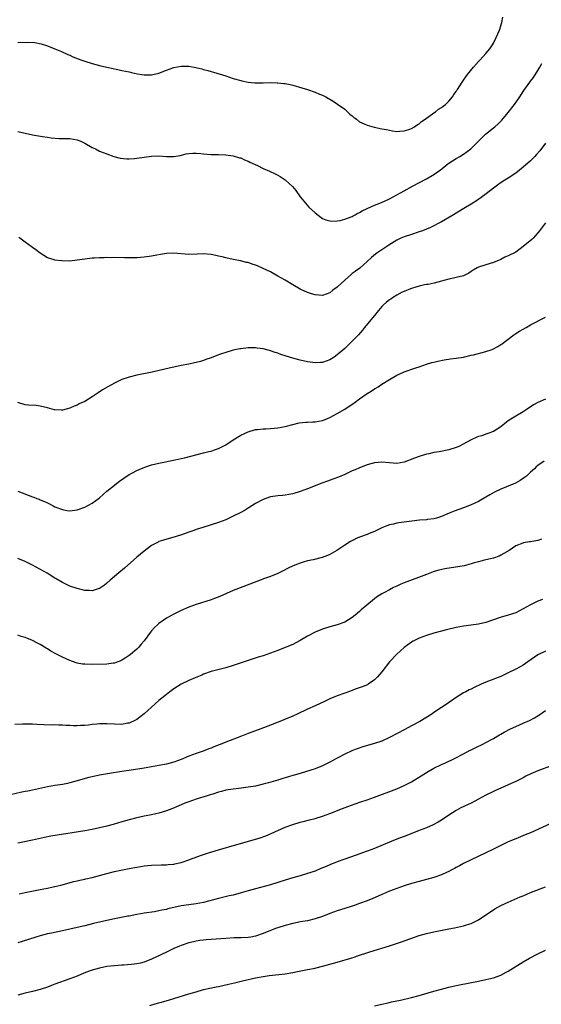
# Model space of a CAD drawing. Units: inches. Extents: x 2586000 to 2589000, y 1488000 to 1491000.
# Drawn here: x 2586506 to 2586646, y 1488253 to 1488518 of the extents above; entities that cross this region are included whole.
import ezdxf

# ---------------------------------------------------------------- set-up
doc = ezdxf.new("R2010")
doc.units = ezdxf.units.IN
doc.header["$MEASUREMENT"] = 0
doc.layers.add('LD25861488_10ft', color=131, linetype='Continuous')

msp = doc.modelspace()

# ---------------------------------------------------------------- linework, layer by layer
at = {"layer": 'LD25861488_10ft'}
for points, elevation in [([(2586505, 1488511.68), (2586505.7, 1488511.7), (2586507, 1488511.68), (2586507.7, 1488511.7), (2586509.61, 1488511.61), (2586511.3, 1488511.3), (2586513, 1488510.74), (2586515, 1488509.97), (2586516.8, 1488509.2), (2586518.45, 1488508.45), (2586519, 1488508.21), (2586519.82, 1488507.82), (2586521.97, 1488507), (2586523, 1488506.65), (2586525, 1488506.01), (2586527, 1488505.45), (2586529, 1488504.97), (2586530.63, 1488504.63), (2586531, 1488504.54), (2586532.29, 1488504.29), (2586533, 1488504.13), (2586533.96, 1488503.96), (2586535, 1488503.72), (2586535.6, 1488503.6), (2586537.2, 1488503.2), (2586538.34, 1488503), (2586539, 1488502.9), (2586541, 1488502.92), (2586543, 1488503.37), (2586545, 1488504.17), (2586547, 1488504.92), (2586549, 1488505.29), (2586551, 1488505.26), (2586552.95, 1488504.95), (2586554.54, 1488504.54), (2586555, 1488504.4), (2586556.11, 1488504.11), (2586557, 1488503.82), (2586557.66, 1488503.66), (2586561, 1488502.67), (2586563, 1488502), (2586565, 1488501.38), (2586565.32, 1488501.32), (2586567, 1488500.96), (2586568.82, 1488500.82), (2586569, 1488500.78), (2586571, 1488500.79), (2586573, 1488500.85), (2586574.8, 1488500.8), (2586575, 1488500.82), (2586576.62, 1488500.62), (2586577, 1488500.61), (2586578.31, 1488500.31), (2586579, 1488500.2), (2586581.49, 1488499.49), (2586582.97, 1488499), (2586585, 1488498.28), (2586586.24, 1488497.76), (2586587, 1488497.48), (2586587.94, 1488497), (2586588.62, 1488496.62), (2586589, 1488496.39), (2586589.88, 1488495.88), (2586591.06, 1488495.06), (2586593, 1488493.67), (2586593.76, 1488493), (2586594.4, 1488492.4), (2586595, 1488491.89), (2586595.47, 1488491.47), (2586595.76, 1488491.26), (2586596.13, 1488491), (2586597, 1488490.32), (2586598.21, 1488489.79), (2586599, 1488489.39), (2586600.9, 1488488.9), (2586601, 1488488.88), (2586602.54, 1488488.54), (2586603, 1488488.46), (2586604.21, 1488488.21), (2586605, 1488488.02), (2586605.88, 1488487.88), (2586607, 1488487.73), (2586607.75, 1488487.75), (2586609, 1488487.87), (2586610.28, 1488488.28), (2586611, 1488488.55), (2586611.76, 1488489), (2586612.47, 1488489.53), (2586613, 1488489.8), (2586613.64, 1488490.36), (2586614.68, 1488491), (2586617, 1488492.73), (2586617.38, 1488493), (2586618.27, 1488493.73), (2586619, 1488494.16), (2586619.46, 1488494.54), (2586620.09, 1488495), (2586621, 1488495.83), (2586621.97, 1488497), (2586622.36, 1488497.64), (2586623, 1488498.49), (2586623.19, 1488498.81), (2586623.33, 1488499), (2586623.96, 1488499.96), (2586624.62, 1488501), (2586625, 1488501.55), (2586625.57, 1488502.43), (2586625.99, 1488503), (2586627.61, 1488505), (2586629, 1488506.52), (2586629.41, 1488507), (2586631, 1488508.69), (2586632.05, 1488509.95), (2586632.72, 1488511), (2586633, 1488511.5), (2586633.78, 1488513), (2586634.64, 1488515), (2586635.3, 1488517), (2586635.57, 1488518.43)], 11900), ([(2586505, 1488487.7), (2586509, 1488486.83), (2586510.58, 1488486.57), (2586511.67, 1488486.33), (2586513, 1488486.17), (2586514, 1488486), (2586516.16, 1488485.84), (2586517.85, 1488485.85), (2586519, 1488485.84), (2586521, 1488485.5), (2586522.12, 1488485), (2586523, 1488484.56), (2586525, 1488483.4), (2586525.88, 1488483), (2586527, 1488482.44), (2586527.96, 1488482.04), (2586529, 1488481.65), (2586530.82, 1488481), (2586532.53, 1488480.53), (2586534.33, 1488480.33), (2586535, 1488480.33), (2586536.42, 1488480.42), (2586537, 1488480.49), (2586539, 1488480.81), (2586541, 1488481.08), (2586543, 1488481.12), (2586545, 1488481.01), (2586546.99, 1488481.01), (2586548.72, 1488481.28), (2586550.33, 1488481.67), (2586551, 1488481.81), (2586552.09, 1488481.91), (2586553, 1488481.88), (2586554.22, 1488481.78), (2586555, 1488481.67), (2586557, 1488481.51), (2586558.52, 1488481.48), (2586559, 1488481.49), (2586561, 1488481.44), (2586563, 1488481.17), (2586564.65, 1488480.65), (2586565, 1488480.58), (2586566.06, 1488480.06), (2586567, 1488479.73), (2586567.47, 1488479.47), (2586569.47, 1488478.53), (2586571, 1488477.77), (2586572.76, 1488477), (2586574.29, 1488476.29), (2586575, 1488475.93), (2586575.62, 1488475.62), (2586577, 1488474.7), (2586578.92, 1488472.92), (2586579.82, 1488471.82), (2586581, 1488470.17), (2586581.5, 1488469.5), (2586582.4, 1488468.4), (2586583.36, 1488467.36), (2586585, 1488465.83), (2586586.61, 1488464.61), (2586587, 1488464.33), (2586587.9, 1488463.9), (2586589, 1488463.64), (2586589.56, 1488463.56), (2586591, 1488463.65), (2586591.76, 1488463.76), (2586593, 1488464.08), (2586594.72, 1488464.72), (2586595, 1488464.84), (2586595.3, 1488465), (2586595.76, 1488465.27), (2586596.37, 1488465.63), (2586597, 1488465.92), (2586597.65, 1488466.35), (2586599.01, 1488466.99), (2586601, 1488467.88), (2586602.46, 1488468.46), (2586603.72, 1488469), (2586605, 1488469.63), (2586609, 1488471.78), (2586611.23, 1488473), (2586615.01, 1488475), (2586617, 1488476.15), (2586618.24, 1488477), (2586618.68, 1488477.32), (2586620.74, 1488479), (2586621, 1488479.19), (2586623, 1488480.43), (2586624.01, 1488481), (2586625, 1488481.59), (2586626.9, 1488483), (2586628.89, 1488485), (2586629, 1488485.12), (2586630.85, 1488487), (2586633, 1488488.67), (2586633.4, 1488489), (2586634.26, 1488489.74), (2586635.26, 1488490.74), (2586637, 1488492.79), (2586638.7, 1488495), (2586640.1, 1488497), (2586641.23, 1488498.77), (2586642.81, 1488501), (2586643, 1488501.26), (2586643.78, 1488502.22), (2586645, 1488504.14), (2586645.53, 1488505), (2586646.05, 1488505.95)], 11910), ([(2586647, 1488484.53), (2586645.48, 1488482.52), (2586644.56, 1488481.44), (2586644.15, 1488481), (2586643, 1488479.83), (2586641, 1488478.07), (2586639, 1488476.5), (2586637, 1488475.19), (2586635.63, 1488474.37), (2586634.43, 1488473.57), (2586633, 1488472.5), (2586631.03, 1488470.97), (2586628.75, 1488469.25), (2586627, 1488468.13), (2586625.02, 1488467), (2586621.78, 1488465), (2586619, 1488463.36), (2586618.32, 1488463), (2586617, 1488462.34), (2586616.1, 1488461.9), (2586615, 1488461.44), (2586613.89, 1488461), (2586613, 1488460.67), (2586611, 1488460.01), (2586609, 1488459.37), (2586608.1, 1488459), (2586607.34, 1488458.66), (2586607, 1488458.5), (2586604.84, 1488457.16), (2586603, 1488455.9), (2586601.64, 1488455), (2586601.27, 1488454.73), (2586600.19, 1488453.81), (2586599, 1488452.73), (2586597.02, 1488450.98), (2586595.89, 1488450.11), (2586595.76, 1488450.01), (2586595, 1488449.46), (2586594.75, 1488449.25), (2586593, 1488447.72), (2586591, 1488445.83), (2586589.83, 1488445), (2586589, 1488444.32), (2586587, 1488443.6), (2586585, 1488443.75), (2586584.07, 1488444.07), (2586583, 1488444.42), (2586581.21, 1488445.21), (2586581, 1488445.32), (2586579, 1488446.44), (2586577, 1488447.67), (2586575, 1488448.8), (2586573, 1488449.91), (2586571, 1488450.88), (2586569.51, 1488451.52), (2586569, 1488451.75), (2586568.04, 1488452.04), (2586567, 1488452.42), (2586566.5, 1488452.5), (2586565, 1488452.88), (2586563, 1488453.28), (2586561, 1488453.71), (2586560.03, 1488453.97), (2586559, 1488454.19), (2586558.3, 1488454.3), (2586557, 1488454.62), (2586555, 1488454.78), (2586553.31, 1488454.69), (2586551, 1488454.63), (2586547, 1488454.99), (2586545, 1488454.87), (2586543.43, 1488454.57), (2586542.4, 1488454.4), (2586541, 1488454.13), (2586539, 1488453.88), (2586537, 1488453.74), (2586535, 1488453.68), (2586533.7, 1488453.7), (2586531, 1488453.78), (2586530.24, 1488453.76), (2586529, 1488453.77), (2586528.28, 1488453.72), (2586527, 1488453.7), (2586525.64, 1488453.64), (2586525, 1488453.6), (2586523, 1488453.4), (2586521, 1488453.08), (2586519, 1488452.85), (2586516.87, 1488452.87), (2586515, 1488453.1), (2586514.83, 1488453.17), (2586513, 1488453.7), (2586511, 1488454.99), (2586509.85, 1488455.85), (2586509, 1488456.52), (2586507, 1488457.91), (2586505.51, 1488459), (2586505.24, 1488459.24)], 11920), ([(2586647, 1488463.1), (2586645.44, 1488461), (2586645, 1488460.45), (2586643.67, 1488459), (2586643.33, 1488458.67), (2586641, 1488456.74), (2586639, 1488455.27), (2586637, 1488454.22), (2586636.12, 1488453.88), (2586635, 1488453.29), (2586633, 1488452.44), (2586631, 1488451.82), (2586629, 1488451.17), (2586628.62, 1488451), (2586627.58, 1488450.42), (2586627, 1488450), (2586626.38, 1488449.62), (2586625, 1488448.87), (2586623, 1488448.39), (2586622.29, 1488448.29), (2586621, 1488447.99), (2586619.63, 1488447.63), (2586619, 1488447.42), (2586617.09, 1488446.91), (2586615.42, 1488446.58), (2586615, 1488446.53), (2586614.43, 1488446.43), (2586613, 1488446.11), (2586612.17, 1488445.83), (2586611, 1488445.51), (2586610.65, 1488445.35), (2586609, 1488444.7), (2586608.44, 1488444.44), (2586607, 1488443.71), (2586605.85, 1488443), (2586605.36, 1488442.64), (2586605, 1488442.42), (2586604.25, 1488441.75), (2586603.35, 1488441), (2586603, 1488440.64), (2586601.64, 1488439), (2586601.37, 1488438.63), (2586601, 1488438.22), (2586600.46, 1488437.54), (2586599.99, 1488437), (2586598.35, 1488435), (2586597.76, 1488434.24), (2586596.68, 1488433), (2586595.76, 1488432.08), (2586593.84, 1488430.16), (2586593, 1488429.36), (2586591, 1488427.58), (2586590.13, 1488427), (2586589, 1488426.29), (2586588.04, 1488425.96), (2586587, 1488425.59), (2586586.43, 1488425.57), (2586585, 1488425.47), (2586584.44, 1488425.56), (2586583, 1488425.76), (2586581, 1488426.19), (2586579, 1488426.69), (2586577.24, 1488427.24), (2586575.75, 1488427.75), (2586575, 1488428.04), (2586574.25, 1488428.25), (2586573, 1488428.7), (2586572.75, 1488428.75), (2586571, 1488429.21), (2586569.41, 1488429.41), (2586569, 1488429.49), (2586567, 1488429.51), (2586565, 1488429.28), (2586564.76, 1488429.24), (2586563, 1488428.84), (2586561, 1488428.26), (2586559.86, 1488427.86), (2586559, 1488427.59), (2586557, 1488426.82), (2586555.65, 1488426.35), (2586555, 1488426.1), (2586554.13, 1488425.87), (2586553, 1488425.53), (2586552.55, 1488425.45), (2586551, 1488425.1), (2586549, 1488424.72), (2586547, 1488424.31), (2586546.09, 1488424.09), (2586541.19, 1488423), (2586537, 1488422.13), (2586535, 1488421.63), (2586533, 1488420.95), (2586531, 1488420.03), (2586529.23, 1488419), (2586527.81, 1488418.19), (2586526.61, 1488417.39), (2586526.09, 1488417), (2586525, 1488416.31), (2586523, 1488415.08), (2586521.56, 1488414.44), (2586521, 1488414.11), (2586520.19, 1488413.81), (2586519, 1488413.25), (2586518.02, 1488413), (2586517, 1488412.77), (2586516.77, 1488412.77), (2586515, 1488412.82), (2586514.85, 1488412.85), (2586513, 1488413.35), (2586511, 1488413.85), (2586509.97, 1488413.97), (2586507.89, 1488414.11), (2586507, 1488414.21), (2586505, 1488414.8)], 11930), ([(2586505, 1488390.95), (2586509, 1488389.42), (2586509.32, 1488389.32), (2586510.12, 1488389), (2586510.76, 1488388.76), (2586511, 1488388.66), (2586512.2, 1488388.2), (2586513, 1488387.78), (2586513.55, 1488387.55), (2586514.53, 1488387), (2586515, 1488386.76), (2586517, 1488385.98), (2586518.21, 1488385.79), (2586519, 1488385.69), (2586521, 1488385.94), (2586523, 1488386.63), (2586525, 1488387.72), (2586527, 1488389.19), (2586529, 1488390.91), (2586531, 1488392.57), (2586531.58, 1488393), (2586532.37, 1488393.63), (2586533.54, 1488394.46), (2586535, 1488395.41), (2586535.85, 1488395.85), (2586537, 1488396.48), (2586538.75, 1488397.25), (2586540.22, 1488397.78), (2586541, 1488398.01), (2586543, 1488398.51), (2586543.41, 1488398.59), (2586547.34, 1488399.34), (2586549, 1488399.7), (2586549.91, 1488399.91), (2586555, 1488401.26), (2586556.41, 1488401.59), (2586557, 1488401.75), (2586557.96, 1488402.04), (2586559, 1488402.39), (2586559.41, 1488402.59), (2586561, 1488403.42), (2586563, 1488404.74), (2586565, 1488406.01), (2586567, 1488406.95), (2586569, 1488407.5), (2586569.55, 1488407.55), (2586571, 1488407.72), (2586571.73, 1488407.73), (2586573, 1488407.79), (2586575, 1488407.95), (2586577, 1488408.36), (2586579, 1488408.92), (2586580.71, 1488409.29), (2586582.5, 1488409.5), (2586583, 1488409.51), (2586584.39, 1488409.61), (2586585, 1488409.63), (2586587, 1488409.99), (2586587.74, 1488410.26), (2586589, 1488410.77), (2586591, 1488411.83), (2586593, 1488412.98), (2586594.23, 1488413.77), (2586595.42, 1488414.58), (2586595.76, 1488414.85), (2586597, 1488415.82), (2586599, 1488417.24), (2586600.11, 1488417.89), (2586601, 1488418.44), (2586601.37, 1488418.63), (2586602.02, 1488419), (2586603, 1488419.69), (2586605, 1488420.95), (2586607, 1488422.11), (2586607.6, 1488422.4), (2586609, 1488423.01), (2586612.14, 1488424.14), (2586613, 1488424.42), (2586615, 1488425.14), (2586616.46, 1488425.54), (2586617, 1488425.68), (2586618.08, 1488425.92), (2586619.76, 1488426.24), (2586621.49, 1488426.51), (2586623, 1488426.7), (2586625, 1488427.03), (2586627, 1488427.5), (2586627.63, 1488427.63), (2586631, 1488428.5), (2586632.43, 1488429), (2586632.84, 1488429.16), (2586634.16, 1488429.84), (2586635, 1488430.39), (2586635.38, 1488430.62), (2586635.9, 1488431), (2586637, 1488431.88), (2586638.48, 1488433), (2586638.78, 1488433.22), (2586639, 1488433.33), (2586640, 1488434), (2586641, 1488434.52), (2586641.79, 1488435), (2586643, 1488435.66), (2586647, 1488437.78)], 11940), ([(2586647, 1488415.73), (2586645, 1488414.81), (2586643.83, 1488414.17), (2586642.08, 1488413), (2586641, 1488412.33), (2586639, 1488411.16), (2586637.66, 1488410.34), (2586637, 1488409.83), (2586636.49, 1488409.51), (2586635, 1488408.27), (2586633, 1488407.02), (2586631.54, 1488406.46), (2586631, 1488406.24), (2586629.85, 1488405.85), (2586629, 1488405.62), (2586628.53, 1488405.47), (2586627, 1488404.79), (2586623.66, 1488403), (2586623, 1488402.7), (2586621, 1488402.03), (2586618.44, 1488401.56), (2586617, 1488401.34), (2586615.62, 1488401), (2586615, 1488400.87), (2586613, 1488400.28), (2586611.8, 1488399.8), (2586609, 1488398.72), (2586607, 1488398.38), (2586605, 1488398.53), (2586603, 1488398.72), (2586601, 1488398.55), (2586599, 1488398), (2586597, 1488397.24), (2586595.76, 1488396.72), (2586595, 1488396.4), (2586593, 1488395.47), (2586591.29, 1488394.71), (2586589.82, 1488394.18), (2586588.32, 1488393.68), (2586586.86, 1488393.14), (2586583, 1488391.57), (2586581, 1488390.84), (2586579, 1488390.23), (2586577.98, 1488390.02), (2586577, 1488389.85), (2586576.25, 1488389.75), (2586575, 1488389.65), (2586573, 1488389.38), (2586572.7, 1488389.3), (2586571, 1488388.71), (2586569, 1488387.59), (2586567, 1488386.33), (2586566.16, 1488385.84), (2586565, 1488385.2), (2586563, 1488384.18), (2586561, 1488383.27), (2586559, 1488382.52), (2586554.81, 1488381.19), (2586553, 1488380.61), (2586552.38, 1488380.38), (2586551, 1488379.92), (2586549.31, 1488379.31), (2586547.34, 1488378.66), (2586547, 1488378.54), (2586544.23, 1488377.77), (2586543, 1488377.37), (2586542.74, 1488377.26), (2586542.22, 1488377), (2586541, 1488376.36), (2586539, 1488374.85), (2586537, 1488373.16), (2586533.75, 1488370.25), (2586532.23, 1488369), (2586531, 1488367.97), (2586529.9, 1488367), (2586529, 1488366.17), (2586528.35, 1488365.65), (2586527, 1488364.74), (2586526.66, 1488364.66), (2586525, 1488364.14), (2586524.21, 1488364.21), (2586523, 1488364.24), (2586521, 1488364.72), (2586519, 1488365.42), (2586517.89, 1488365.89), (2586517, 1488366.36), (2586515.35, 1488367.35), (2586515, 1488367.58), (2586512.89, 1488368.88), (2586509, 1488371), (2586507, 1488372.04), (2586505, 1488372.81)], 11950), ([(2586646.64, 1488399), (2586645, 1488397.87), (2586644.53, 1488397.47), (2586644.03, 1488397), (2586643, 1488396.07), (2586641.87, 1488395), (2586641.4, 1488394.6), (2586640.21, 1488393.79), (2586638.91, 1488393.09), (2586637, 1488392.26), (2586635, 1488391.46), (2586633.34, 1488390.67), (2586632.04, 1488389.96), (2586631, 1488389.32), (2586629, 1488388.18), (2586627, 1488387.25), (2586625, 1488386.48), (2586622.46, 1488385.54), (2586621.12, 1488385), (2586619, 1488384.09), (2586617.72, 1488383.72), (2586617, 1488383.49), (2586615.31, 1488383.31), (2586615, 1488383.25), (2586613.13, 1488383.13), (2586611.08, 1488382.92), (2586607.54, 1488382.46), (2586607, 1488382.34), (2586606.08, 1488382.08), (2586605, 1488381.87), (2586604.34, 1488381.66), (2586602.95, 1488381.05), (2586601, 1488380.11), (2586599.53, 1488379.53), (2586599, 1488379.3), (2586597, 1488378.55), (2586595.9, 1488378.1), (2586595.76, 1488378.03), (2586594.57, 1488377.43), (2586593, 1488376.45), (2586590.91, 1488375), (2586589, 1488373.88), (2586588.39, 1488373.61), (2586586.93, 1488373.07), (2586584.51, 1488372.51), (2586583, 1488372.18), (2586581.81, 1488371.81), (2586581, 1488371.59), (2586579.13, 1488370.87), (2586577.77, 1488370.23), (2586576.45, 1488369.55), (2586575, 1488368.82), (2586573, 1488367.98), (2586571.44, 1488367.44), (2586569.32, 1488366.68), (2586563, 1488364.22), (2586559.37, 1488362.63), (2586557.93, 1488362.07), (2586557, 1488361.74), (2586553, 1488360.44), (2586551, 1488359.7), (2586549, 1488358.84), (2586547, 1488357.85), (2586545, 1488356.75), (2586543, 1488355.37), (2586542.57, 1488355), (2586541.76, 1488354.24), (2586541, 1488353.37), (2586540.7, 1488353), (2586539, 1488350.72), (2586538.23, 1488349.77), (2586537.55, 1488349), (2586537, 1488348.45), (2586535.31, 1488347), (2586535, 1488346.76), (2586533.94, 1488346.06), (2586533, 1488345.46), (2586532.69, 1488345.31), (2586531.9, 1488345), (2586531, 1488344.68), (2586530.66, 1488344.65), (2586529, 1488344.44), (2586525, 1488344.35), (2586523, 1488344.39), (2586522.44, 1488344.44), (2586521, 1488344.69), (2586520.75, 1488344.75), (2586519, 1488345.36), (2586517, 1488346.28), (2586515.21, 1488347.21), (2586513.91, 1488347.91), (2586513, 1488348.49), (2586512.67, 1488348.67), (2586511, 1488349.73), (2586510.13, 1488350.13), (2586509, 1488350.75), (2586507.39, 1488351.39), (2586507, 1488351.59), (2586505.89, 1488351.89), (2586505, 1488352.22)], 11960), ([(2586645.93, 1488378.07), (2586645, 1488377.66), (2586644.4, 1488377.6), (2586643, 1488377.33), (2586642.69, 1488377.31), (2586641, 1488377.04), (2586640.9, 1488377), (2586639, 1488376.2), (2586637.23, 1488375), (2586635.84, 1488374.16), (2586635, 1488373.72), (2586634.52, 1488373.48), (2586633, 1488372.93), (2586631, 1488372.44), (2586630.29, 1488372.29), (2586629, 1488371.96), (2586627.54, 1488371.54), (2586627, 1488371.36), (2586625.14, 1488370.86), (2586623.43, 1488370.57), (2586621.67, 1488370.33), (2586619.95, 1488370.05), (2586618.33, 1488369.67), (2586616.79, 1488369.21), (2586615, 1488368.57), (2586609, 1488366.25), (2586608.11, 1488365.89), (2586607, 1488365.4), (2586606.14, 1488365), (2586605, 1488364.44), (2586603.7, 1488363.7), (2586603, 1488363.33), (2586601.58, 1488362.42), (2586601, 1488361.96), (2586600.43, 1488361.57), (2586597.43, 1488359), (2586597, 1488358.61), (2586595.76, 1488357.59), (2586595, 1488356.97), (2586593, 1488355.75), (2586591, 1488355), (2586589, 1488354.48), (2586587, 1488353.84), (2586585, 1488353.01), (2586583, 1488351.97), (2586581, 1488350.8), (2586579.84, 1488350.16), (2586579, 1488349.72), (2586577, 1488348.85), (2586575, 1488348.07), (2586573, 1488347.33), (2586571, 1488346.65), (2586569.72, 1488346.28), (2586567, 1488345.43), (2586563, 1488344.02), (2586561, 1488343.41), (2586557, 1488342.44), (2586555, 1488341.71), (2586554.52, 1488341.48), (2586552.74, 1488340.74), (2586551, 1488339.98), (2586549, 1488339), (2586547, 1488337.74), (2586545.95, 1488337), (2586545, 1488336.29), (2586543, 1488334.67), (2586539, 1488331.03), (2586537.89, 1488330.11), (2586537, 1488329.53), (2586536.67, 1488329.33), (2586535, 1488328.57), (2586534.5, 1488328.5), (2586533, 1488328.21), (2586531, 1488328.24), (2586529, 1488328.34), (2586528.32, 1488328.32), (2586527, 1488328.32), (2586526.24, 1488328.24), (2586525, 1488328.15), (2586524.04, 1488328.04), (2586523, 1488327.94), (2586521.87, 1488327.87), (2586521, 1488327.84), (2586519.86, 1488327.86), (2586519, 1488327.91), (2586517.94, 1488327.94), (2586517, 1488328.04), (2586516.02, 1488328.02), (2586515, 1488328.08), (2586514.03, 1488328.03), (2586512.04, 1488328.05), (2586510.14, 1488328.14), (2586509, 1488328.24), (2586507, 1488328.29), (2586506.28, 1488328.28), (2586504.2, 1488328.2)], 11970), ([(2586646.2, 1488361.8), (2586645, 1488361.35), (2586644.76, 1488361.24), (2586643, 1488360.38), (2586641, 1488359.25), (2586639, 1488358.21), (2586637, 1488357.55), (2586634.79, 1488357), (2586631, 1488355.61), (2586629, 1488355.13), (2586627, 1488354.87), (2586625, 1488354.63), (2586623, 1488354.27), (2586620.37, 1488353.63), (2586617, 1488352.71), (2586615, 1488352.12), (2586613, 1488351.37), (2586611.43, 1488350.57), (2586611, 1488350.32), (2586609, 1488348.88), (2586607, 1488347.07), (2586605.07, 1488345), (2586603, 1488342.36), (2586602.39, 1488341.61), (2586601.83, 1488341), (2586601, 1488340.19), (2586599.29, 1488339), (2586599.11, 1488338.89), (2586597.69, 1488338.31), (2586595.76, 1488337.64), (2586595, 1488337.37), (2586594.03, 1488337), (2586593, 1488336.64), (2586591, 1488335.89), (2586589, 1488335.05), (2586587.59, 1488334.41), (2586585, 1488333.2), (2586583, 1488332.33), (2586580.2, 1488331), (2586579, 1488330.46), (2586576.58, 1488329.42), (2586575.52, 1488329), (2586573, 1488328.04), (2586570.41, 1488327), (2586567, 1488325.72), (2586565.19, 1488325), (2586561, 1488323.45), (2586559.88, 1488323), (2586557.8, 1488322.2), (2586557, 1488321.85), (2586556.38, 1488321.62), (2586554.89, 1488321), (2586553, 1488320.36), (2586551, 1488319.62), (2586549, 1488318.79), (2586547, 1488318.08), (2586545, 1488317.55), (2586543, 1488317.14), (2586541, 1488316.78), (2586539, 1488316.45), (2586535, 1488315.83), (2586533.6, 1488315.6), (2586533, 1488315.52), (2586529.66, 1488315), (2586527, 1488314.54), (2586525, 1488314.13), (2586524.08, 1488313.92), (2586522.49, 1488313.51), (2586521, 1488313.06), (2586519, 1488312.49), (2586518.35, 1488312.35), (2586517, 1488312.06), (2586515, 1488311.73), (2586513, 1488311.37), (2586509, 1488310.54), (2586507.71, 1488310.29), (2586507, 1488310.13), (2586506.06, 1488309.94), (2586503, 1488309.24)], 11980), ([(2586647, 1488347.91), (2586645, 1488346.88), (2586642.28, 1488345), (2586641, 1488344.16), (2586639, 1488343.08), (2586637, 1488342.07), (2586636.24, 1488341.76), (2586635, 1488341.13), (2586631, 1488339.59), (2586629.67, 1488339), (2586627.85, 1488338.15), (2586627, 1488337.69), (2586626.52, 1488337.48), (2586625.59, 1488337), (2586625, 1488336.68), (2586623, 1488335.45), (2586622.38, 1488335), (2586619.46, 1488333), (2586619, 1488332.72), (2586617, 1488331.4), (2586616.45, 1488331), (2586613.24, 1488329), (2586611, 1488327.78), (2586609.18, 1488326.82), (2586605, 1488324.65), (2586603, 1488323.73), (2586601, 1488323.04), (2586599.4, 1488322.6), (2586597.84, 1488322.16), (2586596.34, 1488321.66), (2586595.76, 1488321.43), (2586594.9, 1488321.1), (2586593, 1488320.2), (2586591, 1488319.16), (2586589, 1488318.07), (2586587, 1488317.04), (2586585, 1488316.27), (2586583.9, 1488315.9), (2586580.98, 1488315), (2586579.42, 1488314.58), (2586579, 1488314.43), (2586577.87, 1488314.13), (2586577, 1488313.8), (2586576.37, 1488313.63), (2586575, 1488313.18), (2586572.48, 1488312.48), (2586571, 1488312.09), (2586569, 1488311.61), (2586567, 1488311.3), (2586564.51, 1488311), (2586563, 1488310.8), (2586561, 1488310.47), (2586559.85, 1488310.15), (2586559, 1488309.95), (2586557.48, 1488309.48), (2586556.77, 1488309.23), (2586555.93, 1488309), (2586553, 1488308.11), (2586551, 1488307.42), (2586549.94, 1488307), (2586549, 1488306.6), (2586546.49, 1488305.51), (2586545, 1488304.94), (2586543, 1488304.34), (2586542.16, 1488304.16), (2586541, 1488303.89), (2586539, 1488303.5), (2586537, 1488303.05), (2586535, 1488302.54), (2586533, 1488301.98), (2586530.71, 1488301.29), (2586529, 1488300.82), (2586527, 1488300.35), (2586525, 1488299.94), (2586523, 1488299.57), (2586519.59, 1488299), (2586515.58, 1488298.42), (2586513.88, 1488298.12), (2586512.22, 1488297.78), (2586509, 1488297.06), (2586505, 1488296.22)], 11990), ([(2586505.39, 1488282.61), (2586507.01, 1488282.99), (2586511, 1488283.77), (2586513, 1488284.18), (2586514.54, 1488284.54), (2586515, 1488284.63), (2586516.55, 1488285), (2586520.07, 1488285.93), (2586521, 1488286.12), (2586521.69, 1488286.31), (2586523, 1488286.55), (2586523.35, 1488286.65), (2586525.01, 1488287.01), (2586527, 1488287.52), (2586529, 1488288.11), (2586531, 1488288.65), (2586532.72, 1488289), (2586535, 1488289.41), (2586537, 1488289.8), (2586539, 1488290.15), (2586541, 1488290.34), (2586543.59, 1488290.41), (2586545, 1488290.46), (2586545.51, 1488290.49), (2586547, 1488290.65), (2586547.3, 1488290.7), (2586549, 1488291.09), (2586551, 1488291.77), (2586552.18, 1488292.18), (2586554.41, 1488293), (2586556.34, 1488293.66), (2586559, 1488294.47), (2586563.91, 1488295.91), (2586568.74, 1488297.26), (2586570.27, 1488297.73), (2586571.76, 1488298.24), (2586573.17, 1488298.83), (2586577, 1488300.54), (2586579, 1488301.3), (2586581, 1488301.88), (2586582.2, 1488302.2), (2586583.49, 1488302.51), (2586585, 1488302.93), (2586587, 1488303.51), (2586589, 1488304.23), (2586592.39, 1488305.61), (2586593.85, 1488306.15), (2586595.76, 1488306.8), (2586597.35, 1488307.35), (2586599, 1488307.9), (2586601, 1488308.6), (2586607, 1488310.85), (2586609, 1488311.73), (2586611, 1488312.78), (2586615, 1488315.27), (2586617, 1488316.42), (2586619, 1488317.4), (2586620.12, 1488317.88), (2586622.54, 1488319), (2586625, 1488320.29), (2586626.76, 1488321.24), (2586627, 1488321.35), (2586628.07, 1488321.93), (2586629, 1488322.36), (2586629.43, 1488322.57), (2586630.36, 1488323), (2586631, 1488323.31), (2586633, 1488324.38), (2586634.64, 1488325.36), (2586635, 1488325.54), (2586635.91, 1488326.09), (2586637.63, 1488327), (2586639, 1488327.68), (2586641, 1488328.55), (2586642.72, 1488329.28), (2586644.04, 1488329.96), (2586645.27, 1488330.73), (2586647, 1488331.99)], 12000), ([(2586648.86, 1488317.14), (2586645, 1488315.7), (2586643.1, 1488314.9), (2586641.75, 1488314.25), (2586641, 1488313.85), (2586639, 1488312.83), (2586637, 1488311.91), (2586635.05, 1488311.05), (2586633.61, 1488310.39), (2586633, 1488310.13), (2586631, 1488309.14), (2586627, 1488307.01), (2586624.28, 1488305.72), (2586622.97, 1488305.03), (2586621, 1488303.81), (2586619, 1488302.46), (2586618.1, 1488301.9), (2586616.8, 1488301.2), (2586615, 1488300.41), (2586613, 1488299.64), (2586609.68, 1488298.32), (2586607, 1488297.32), (2586605, 1488296.55), (2586601, 1488294.86), (2586599, 1488294.1), (2586595.76, 1488292.96), (2586593, 1488291.99), (2586591, 1488291.27), (2586589, 1488290.46), (2586587.99, 1488290.01), (2586586.59, 1488289.41), (2586585, 1488288.76), (2586583, 1488288.06), (2586581, 1488287.48), (2586579, 1488286.93), (2586577, 1488286.32), (2586575, 1488285.65), (2586573, 1488285.05), (2586569, 1488284), (2586567, 1488283.44), (2586565.12, 1488282.88), (2586563, 1488282.31), (2586561.93, 1488282.07), (2586559, 1488281.37), (2586557.7, 1488281), (2586555, 1488280.33), (2586553, 1488279.96), (2586551, 1488279.68), (2586549, 1488279.36), (2586545.4, 1488278.6), (2586545, 1488278.45), (2586543.77, 1488278.23), (2586543, 1488278.02), (2586541.82, 1488277.82), (2586539, 1488277.4), (2586537, 1488277.05), (2586535, 1488276.66), (2586534.61, 1488276.61), (2586531, 1488275.91), (2586529, 1488275.47), (2586525.38, 1488274.62), (2586523, 1488274.03), (2586521, 1488273.57), (2586517, 1488272.68), (2586514.08, 1488272.08), (2586513, 1488271.84), (2586511, 1488271.33), (2586509.87, 1488271), (2586506.16, 1488269.84), (2586505, 1488269.49)], 12010), ([(2586648.45, 1488301.55), (2586643, 1488299.07), (2586641.54, 1488298.46), (2586639, 1488297.46), (2586637, 1488296.62), (2586635, 1488295.65), (2586633, 1488294.62), (2586631, 1488293.64), (2586627, 1488291.79), (2586625, 1488290.81), (2586623.84, 1488290.16), (2586623, 1488289.73), (2586622.54, 1488289.46), (2586621.63, 1488289), (2586621, 1488288.66), (2586620.39, 1488288.39), (2586619, 1488287.71), (2586617, 1488287.04), (2586613, 1488285.97), (2586611, 1488285.38), (2586609, 1488284.76), (2586607, 1488284.08), (2586605, 1488283.3), (2586603.4, 1488282.6), (2586603, 1488282.43), (2586602.01, 1488281.99), (2586600.59, 1488281.41), (2586599, 1488280.78), (2586597, 1488280.03), (2586595.76, 1488279.58), (2586595, 1488279.31), (2586593, 1488278.64), (2586591, 1488278.01), (2586589, 1488277.33), (2586587, 1488276.57), (2586585, 1488275.89), (2586583, 1488275.4), (2586581.06, 1488275.06), (2586579, 1488274.66), (2586577, 1488274.14), (2586575, 1488273.5), (2586574.63, 1488273.37), (2586573, 1488272.75), (2586571, 1488271.93), (2586569, 1488271.23), (2586567.72, 1488271), (2586567, 1488270.89), (2586565, 1488270.79), (2586563.25, 1488270.75), (2586561, 1488270.65), (2586557, 1488270.37), (2586555.74, 1488270.26), (2586555, 1488270.18), (2586553.96, 1488270.04), (2586553, 1488269.88), (2586552.27, 1488269.73), (2586551, 1488269.41), (2586549, 1488268.72), (2586548.54, 1488268.54), (2586547, 1488267.88), (2586545, 1488266.94), (2586543.71, 1488266.29), (2586543, 1488265.94), (2586542.34, 1488265.66), (2586541, 1488265.02), (2586539, 1488264.25), (2586537.99, 1488263.99), (2586537, 1488263.77), (2586535.61, 1488263.61), (2586533.46, 1488263.46), (2586533, 1488263.45), (2586531, 1488263.29), (2586529, 1488263.04), (2586527, 1488262.67), (2586525, 1488262.11), (2586524.18, 1488261.82), (2586522.75, 1488261.25), (2586521, 1488260.5), (2586519, 1488259.73), (2586515, 1488258.31), (2586514.05, 1488257.95), (2586513, 1488257.54), (2586511, 1488256.86), (2586509, 1488256.36), (2586507, 1488255.91), (2586505, 1488255.34)], 12020), ([(2586540.57, 1488252.57), (2586541.99, 1488253), (2586544.33, 1488253.67), (2586545.86, 1488254.14), (2586547, 1488254.47), (2586551, 1488255.72), (2586553, 1488256.3), (2586555, 1488256.85), (2586556.72, 1488257.28), (2586558.37, 1488257.63), (2586559, 1488257.74), (2586561.7, 1488258.3), (2586563.32, 1488258.68), (2586565.16, 1488259.16), (2586567, 1488259.61), (2586567.8, 1488259.8), (2586569, 1488260.06), (2586571, 1488260.43), (2586572.67, 1488260.67), (2586577, 1488261.15), (2586579, 1488261.48), (2586580.26, 1488261.74), (2586583, 1488262.23), (2586585, 1488262.63), (2586585.3, 1488262.7), (2586587, 1488263.13), (2586589, 1488263.68), (2586591, 1488264.25), (2586594.67, 1488265.33), (2586595.76, 1488265.69), (2586596.18, 1488265.82), (2586599.72, 1488267), (2586605, 1488268.67), (2586608.26, 1488269.74), (2586610.55, 1488270.56), (2586613, 1488271.39), (2586615, 1488271.98), (2586617, 1488272.43), (2586621, 1488273.19), (2586622.51, 1488273.49), (2586624.16, 1488273.84), (2586625, 1488274.05), (2586625.74, 1488274.26), (2586627, 1488274.69), (2586627.22, 1488274.77), (2586629, 1488275.67), (2586631, 1488276.99), (2586633, 1488278.34), (2586633.41, 1488278.59), (2586635, 1488279.46), (2586637, 1488280.38), (2586640.22, 1488281.78), (2586641, 1488282.13), (2586643, 1488282.99), (2586647, 1488284.49)], 12030), ([(2586601, 1488252.5), (2586603, 1488252.99), (2586604.66, 1488253.34), (2586605.55, 1488253.55), (2586607.96, 1488254.04), (2586611, 1488254.75), (2586613, 1488255.29), (2586617, 1488256.46), (2586619, 1488257.01), (2586621, 1488257.53), (2586622.19, 1488257.81), (2586623.84, 1488258.16), (2586629, 1488259.13), (2586631, 1488259.55), (2586631.76, 1488259.76), (2586633, 1488260.06), (2586635, 1488260.79), (2586636.47, 1488261.53), (2586637, 1488261.84), (2586641, 1488264.34), (2586642.71, 1488265.29), (2586645, 1488266.48), (2586647, 1488267.44)], 12040)]:
    msp.add_lwpolyline(points, dxfattribs=dict(at, elevation=elevation))

doc.saveas('drawing.dxf')
